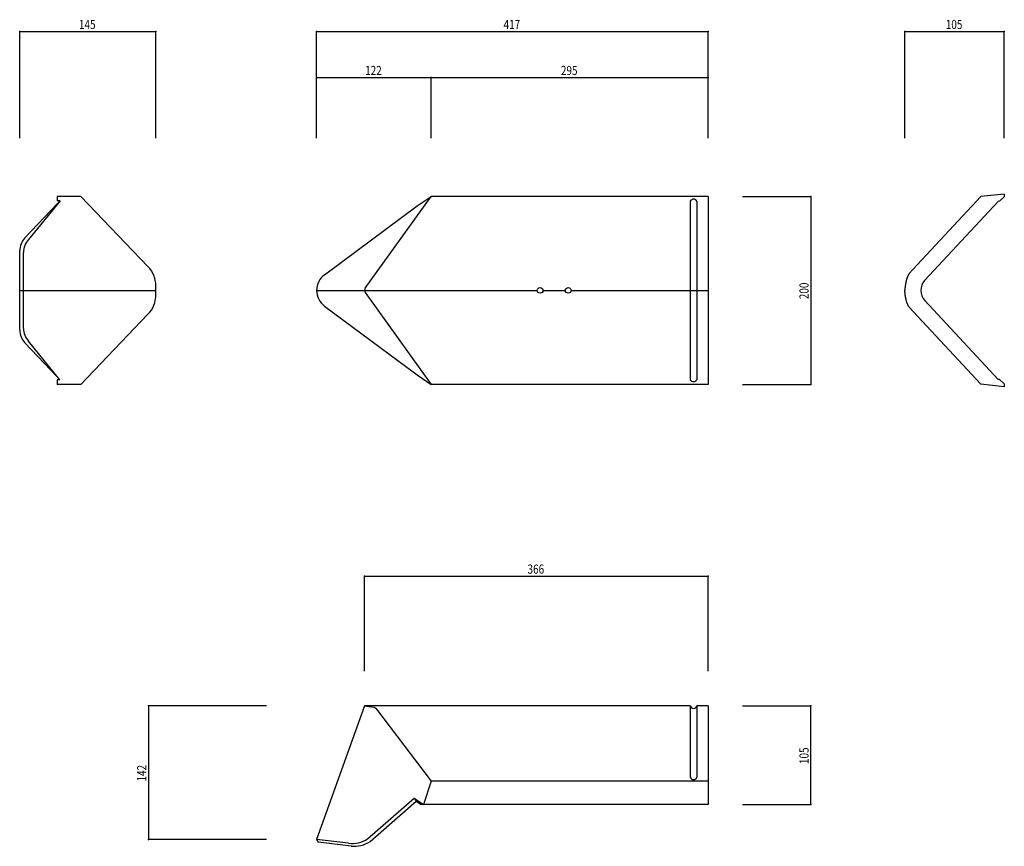
# Model space of a CAD drawing. Extents: x 434 to 1483, y 454 to 1334.
import ezdxf

# ---------------------------------------------------------------- set-up
doc = ezdxf.new("R2010")
doc.units = 0
doc.header["$LTSCALE"] = 5
doc.header["$PDSIZE"] = 40
doc.layers.add('0-0', color=7, linetype='CONTINUOUS')
doc.layers.add('0-2', color=7, linetype='CONTINUOUS')
doc.styles.get("Standard").update_dxf_attribs({"font": 'txt.shx', "bigfont": 'extfont.shx'})

msp = doc.modelspace()

# ---------------------------------------------------------------- linework, layer by layer
at = {"layer": '0-0', "color": 7, "linetype": 'CONTINUOUS'}
for p, q in [((499.324, 1145.996), (474.324, 1145.996)), ((474.324, 1145.996), (474.324, 1141.17)), ((570.967, 1071.364), (499.324, 1145.996)), ((857.568, 1135.996), (872.568, 1145.996)), ((1167.568, 1145.996), (872.568, 1145.996)), ((1167.568, 1145.996), (1167.568, 945.896)), ((1457.973, 1145.818), (1385.609, 1068.106)), ((1482.973, 1148.446), (1457.973, 1145.818)), ((1482.973, 1148.446), (1457.973, 1145.818)), ((1477.973, 1140.882), (1482.973, 1145.43)), ((1482.973, 1148.446), (1482.973, 1145.43)), ((439.833, 1101.738), (474.324, 1137.996)), ((477.344, 1141.17), (443.833, 1100.139)), ((474.324, 1137.996), (477.344, 1141.17)), ((477.344, 1141.17), (474.324, 1141.17)), ((758.961, 1062.658), (857.568, 1135.996)), ((1148.568, 1140.996), (1148.568, 950.896)), ((1155.568, 1140.996), (1155.568, 950.896)), ((1476.457, 1140.723), (1398.05, 1056.521)), ((1477.973, 1140.882), (1476.457, 1140.723)), ((434.324, 1003.939), (434.324, 1087.953)), ((438.324, 1005.538), (438.324, 1086.354)), ((1379.459, 1059.431), (1379.322, 1059.048)), ((1379.602, 1059.808), (1379.459, 1059.431)), ((1379.749, 1060.179), (1379.602, 1059.808)), ((1379.902, 1060.543), (1379.749, 1060.179)), ((1380.058, 1060.901), (1379.902, 1060.543)), ((1380.22, 1061.251), (1380.058, 1060.901)), ((1380.387, 1061.595), (1380.22, 1061.251)), ((1380.559, 1061.933), (1380.387, 1061.595)), ((1380.736, 1062.266), (1380.559, 1061.933)), ((1380.92, 1062.595), (1380.736, 1062.266)), ((1381.11, 1062.924), (1380.92, 1062.595)), ((1381.308, 1063.254), (1381.11, 1062.924)), ((1381.515, 1063.593), (1381.308, 1063.254)), ((1381.735, 1063.946), (1381.515, 1063.593)), ((1385.609, 1068.106), (1381.735, 1063.946)), ((579.324, 1041.303), (579.324, 1050.589)), ((1377.252, 1048.735), (1377.229, 1048.494)), ((1377.278, 1048.98), (1377.252, 1048.735)), ((1377.305, 1049.23), (1377.278, 1048.98)), ((1377.333, 1049.488), (1377.305, 1049.23)), ((1377.364, 1049.755), (1377.333, 1049.488)), ((1377.397, 1050.031), (1377.364, 1049.755)), ((1377.433, 1050.317), (1377.397, 1050.031)), ((1377.471, 1050.615), (1377.433, 1050.317)), ((1377.513, 1050.924), (1377.471, 1050.615)), ((1377.558, 1051.246), (1377.513, 1050.924)), ((1377.607, 1051.579), (1377.558, 1051.246)), ((1377.658, 1051.924), (1377.607, 1051.579)), ((1377.714, 1052.28), (1377.658, 1051.924)), ((1377.773, 1052.646), (1377.714, 1052.28)), ((1377.836, 1053.022), (1377.773, 1052.646)), ((1377.903, 1053.406), (1377.836, 1053.022)), ((1377.975, 1053.797), (1377.903, 1053.406)), ((1378.051, 1054.195), (1377.975, 1053.797)), ((1378.131, 1054.599), (1378.051, 1054.195)), ((1378.215, 1055.005), (1378.131, 1054.599)), ((1378.304, 1055.414), (1378.215, 1055.005)), ((1378.398, 1055.825), (1378.304, 1055.414)), ((1378.496, 1056.237), (1378.398, 1055.825)), ((1378.6, 1056.647), (1378.496, 1056.237)), ((1378.708, 1057.056), (1378.6, 1056.647)), ((1378.821, 1057.463), (1378.708, 1057.056)), ((1378.939, 1057.865), (1378.821, 1057.463)), ((1379.061, 1058.264), (1378.939, 1057.865)), ((1379.189, 1058.659), (1379.061, 1058.264)), ((1379.322, 1059.048), (1379.189, 1058.659)), ((434.324, 1045.946), (579.324, 1045.946)), ((750.568, 1045.946), (985.568, 1045.946)), ((991.568, 1045.946), (1015.568, 1045.946)), ((1021.568, 1045.946), (1167.568, 1045.946)), ((1377.007, 1046.224), (1376.973, 1045.946)), ((1377.007, 1045.668), (1376.973, 1045.946)), ((1377.038, 1046.498), (1377.007, 1046.224)), ((1377.038, 1045.394), (1377.007, 1045.668)), ((1377.066, 1046.766), (1377.038, 1046.498)), ((1377.066, 1045.126), (1377.038, 1045.394)), ((1377.092, 1047.028), (1377.066, 1046.766)), ((1377.092, 1044.865), (1377.066, 1045.126)), ((1377.116, 1047.282), (1377.092, 1047.028)), ((1377.116, 1044.61), (1377.092, 1044.865)), ((1377.139, 1047.531), (1377.116, 1047.282)), ((1377.139, 1044.361), (1377.116, 1044.61)), ((1377.162, 1047.775), (1377.139, 1047.531)), ((1377.162, 1044.117), (1377.139, 1044.361)), ((1377.183, 1048.016), (1377.162, 1047.775)), ((1377.183, 1043.877), (1377.162, 1044.117)), ((1377.206, 1048.255), (1377.183, 1048.016)), ((1377.206, 1043.638), (1377.183, 1043.877)), ((1377.229, 1048.494), (1377.206, 1048.255)), ((1377.229, 1043.398), (1377.206, 1043.638)), ((1377.252, 1043.157), (1377.229, 1043.398)), ((1377.278, 1042.912), (1377.252, 1043.157)), ((1377.305, 1042.661), (1377.278, 1042.912)), ((1377.333, 1042.404), (1377.305, 1042.661)), ((1377.364, 1042.138), (1377.333, 1042.404)), ((1377.397, 1041.861), (1377.364, 1042.138)), ((1377.433, 1041.575), (1377.397, 1041.861)), ((1377.471, 1041.277), (1377.433, 1041.575)), ((1377.513, 1040.968), (1377.471, 1041.277)), ((1377.558, 1040.646), (1377.513, 1040.968)), ((1377.607, 1040.313), (1377.558, 1040.646)), ((1377.658, 1039.968), (1377.607, 1040.313)), ((1377.714, 1039.613), (1377.658, 1039.968)), ((1377.773, 1039.246), (1377.714, 1039.613)), ((1377.836, 1038.87), (1377.773, 1039.246)), ((1377.903, 1038.486), (1377.836, 1038.87)), ((1377.975, 1038.095), (1377.903, 1038.486)), ((758.961, 1029.234), (857.568, 955.896)), ((1378.051, 1037.697), (1377.975, 1038.095)), ((1378.131, 1037.294), (1378.051, 1037.697)), ((1378.215, 1036.887), (1378.131, 1037.294)), ((1378.304, 1036.478), (1378.215, 1036.887)), ((1378.398, 1036.067), (1378.304, 1036.478)), ((1378.496, 1035.656), (1378.398, 1036.067)), ((1378.6, 1035.245), (1378.496, 1035.656)), ((1378.708, 1034.836), (1378.6, 1035.245)), ((1378.821, 1034.43), (1378.708, 1034.836)), ((1378.939, 1034.027), (1378.821, 1034.43)), ((1379.061, 1033.628), (1378.939, 1034.027)), ((1379.189, 1033.234), (1379.061, 1033.628)), ((1379.322, 1032.845), (1379.189, 1033.234)), ((1379.459, 1032.461), (1379.322, 1032.845)), ((1379.602, 1032.084), (1379.459, 1032.461)), ((1379.749, 1031.713), (1379.602, 1032.084)), ((1379.902, 1031.349), (1379.749, 1031.713)), ((1380.058, 1030.991), (1379.902, 1031.349)), ((1380.22, 1030.641), (1380.058, 1030.991)), ((1380.387, 1030.297), (1380.22, 1030.641)), ((1380.559, 1029.959), (1380.387, 1030.297)), ((1380.736, 1029.626), (1380.559, 1029.959)), ((1380.92, 1029.297), (1380.736, 1029.626)), ((1381.11, 1028.969), (1380.92, 1029.297)), ((1381.308, 1028.638), (1381.11, 1028.969)), ((1381.515, 1028.3), (1381.308, 1028.638)), ((1381.735, 1027.946), (1381.515, 1028.3)), ((1385.609, 1023.786), (1381.735, 1027.946)), ((1381.735, 1027.946), (1385.905, 1023.468)), ((1476.457, 951.169), (1398.346, 1035.053)), ((570.967, 1020.528), (499.324, 945.896)), ((1457.973, 946.074), (1385.905, 1023.468)), ((439.833, 990.155), (474.324, 953.896)), ((477.178, 950.896), (443.833, 991.753)), ((857.568, 955.896), (872.568, 945.896)), ((474.324, 953.896), (477.178, 950.896)), ((474.324, 950.896), (474.324, 945.896)), ((477.178, 950.896), (474.324, 950.896)), ((499.324, 945.896), (474.324, 945.896)), ((1167.568, 945.896), (872.568, 945.896)), ((1482.973, 943.446), (1457.973, 946.074)), ((1477.973, 951.01), (1476.457, 951.169)), ((1477.973, 951.01), (1482.973, 946.463)), ((1482.973, 946.463), (1482.973, 943.446)), ((801.568, 603.649), (750.568, 461.334)), ((1148.568, 603.649), (801.568, 603.649)), ((801.568, 603.649), (811.568, 602.314)), ((811.568, 602.314), (811.812, 602.219)), ((811.812, 602.219), (812.052, 602.112)), ((812.052, 602.112), (812.289, 601.994)), ((812.289, 601.994), (812.519, 601.868)), ((812.519, 601.868), (812.743, 601.733)), ((812.743, 601.733), (812.958, 601.592)), ((812.958, 601.592), (813.165, 601.444)), ((813.165, 601.444), (813.361, 601.292)), ((813.361, 601.292), (813.546, 601.137)), ((813.546, 601.137), (813.718, 600.98)), ((813.718, 600.98), (813.877, 600.821)), ((813.877, 600.821), (814.021, 600.663)), ((814.021, 600.663), (814.149, 600.506)), ((814.149, 600.506), (814.259, 600.352)), ((814.259, 600.352), (872.568, 523.649)), ((1148.568, 603.649), (1148.568, 527.878)), ((1167.568, 603.649), (1155.568, 603.649)), ((1155.568, 603.649), (1155.568, 527.878)), ((1167.568, 603.649), (1167.568, 498.649)), ((872.568, 523.649), (864.568, 498.649)), ((1167.568, 523.649), (872.568, 523.649)), ((804.716, 462.301), (854.568, 505.649)), ((854.568, 505.649), (864.568, 498.649)), ((854.568, 505.649), (856.658, 502.235)), ((807.431, 459.305), (856.658, 502.235)), ((856.658, 502.235), (861.781, 498.649)), ((864.568, 498.649), (861.781, 498.649)), ((864.568, 498.649), (861.781, 498.649)), ((875.956, 498.649), (864.568, 498.649)), ((1167.568, 498.649), (875.956, 498.649)), ((750.568, 461.334), (752.18, 458.464)), ((784.635, 457.437), (750.568, 461.334)), ((787.351, 454.441), (752.18, 458.464))]:
    msp.add_line(p, q, dxfattribs=at)
for centre in [(988.568, 1045.946), (1018.568, 1045.946)]:
    msp.add_circle(centre, 3, dxfattribs=at)
for centre, radius, start, end in [((1152.068, 1138.934), 4.062, 30.50827, 149.492615), ((454.324, 1087.953), 20, 136.430878, 180), ((458.324, 1086.354), 20, 136.430878, 180), ((549.324, 1050.589), 30, 0, 43.829178), ((771.401, 1045.946), 20.833, 126.6633, 233.337311), ((1410.077, 1045.951), 16.012, 138.689087, 222.893845), ((549.324, 1041.303), 30, 316.170898, 0), ((806.131, 1045.874), 4.563, 149.650696, 179.088135), ((806.131, 1046.019), 4.563, 180.911865, 210.349304), ((454.324, 1003.939), 20, 180, 223.568741), ((458.324, 1005.538), 20, 180, 223.568741), ((1152.068, 952.959), 4.062, 210.509644, 329.489471), ((1152.068, 604.577), 3.621, 194.860046, 345.140442), ((1152.068, 529.009), 3.678, 197.89798, 342.1026), ((788.045, 487.243), 30, 263.473816, 303.759033), ((790.76, 484.246), 30, 263.473816, 303.759094)]:
    msp.add_arc(centre, radius, start, end, dxfattribs=at)
at = {"layer": '0-2', "color": 7, "linetype": 'CONTINUOUS'}
for p, q in [((434.324, 1321.622), (579.324, 1321.622)), ((434.324, 1208.108), (434.324, 1321.622)), ((579.324, 1208.108), (579.324, 1321.622)), ((750.568, 1321.622), (1167.568, 1321.622)), ((750.568, 1208.108), (750.568, 1321.622)), ((1167.568, 1208.108), (1167.568, 1321.622)), ((1376.973, 1321.622), (1482.973, 1321.622)), ((1376.973, 1208.108), (1376.973, 1321.622)), ((1482.973, 1208.108), (1482.973, 1321.622)), ((750.568, 1272.648), (872.568, 1272.648)), ((750.568, 1208.108), (750.568, 1272.648)), ((750.568, 1208.108), (750.568, 1268.919)), ((872.568, 1208.108), (872.568, 1272.648)), ((872.568, 1272.648), (1167.568, 1272.648)), ((1167.568, 1208.108), (1167.568, 1272.648)), ((802.193, 1048.179), (872.568, 1145.996)), ((1204.054, 1145.996), (1277.027, 1145.996)), ((1277.027, 1145.996), (1277.027, 945.896)), ((802.193, 1043.713), (872.568, 945.896)), ((1204.054, 945.896), (1277.027, 945.896)), ((801.568, 741.892), (1167.568, 741.892)), ((801.568, 640.541), (801.568, 741.892)), ((1167.568, 640.541), (1167.568, 741.892)), ((571.622, 603.649), (571.622, 461.334)), ((697.297, 603.649), (571.622, 603.649)), ((1204.054, 603.649), (1277.027, 603.649)), ((1277.027, 498.649), (1277.027, 603.649)), ((1204.054, 498.649), (1277.027, 498.649)), ((697.297, 461.334), (571.622, 461.334))]:
    msp.add_line(p, q, dxfattribs=at)
at = {"layer": '0-2', "color": 7}
for p in [(434.324, 1321.622), (579.324, 1321.622), (750.568, 1321.622), (1167.568, 1321.622), (1376.973, 1321.622), (1482.973, 1321.622), (750.568, 1272.648), (872.568, 1272.648), (1167.568, 1272.648), (1277.027, 1145.996), (1277.027, 945.896), (801.568, 741.892), (1167.568, 741.892), (571.622, 603.649), (1277.027, 603.649), (1277.027, 498.649), (571.622, 461.334)]:
    msp.add_point(p, dxfattribs=at)

# ---------------------------------------------------------------- texts
at = {"layer": '0-2', "color": 7, "width": 0.8}
for s, p in [('145', (497.449, 1324.122)), ('417', (949.693, 1324.122)), ('105', (1420.598, 1324.122)), ('122', (802.193, 1275.148)), ('295', (1010.693, 1275.148)), ('366', (975.193, 744.392))]:
    msp.add_text(s, height=9.75, dxfattribs=at).set_placement(p)
for s, p in [('200', (1274.527, 1036.571)), ('105', (1274.527, 541.774)), ('142', (569.122, 523.117))]:
    msp.add_text(s, height=9.75, rotation=90, dxfattribs=at).set_placement(p)

doc.saveas('drawing.dxf')
